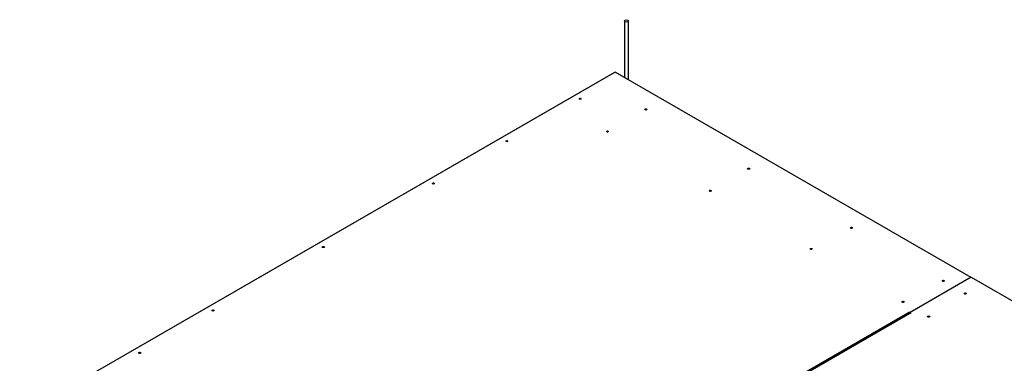
# Model space of a CAD drawing. Units: millimetres. Extents: x -4068 to 5445, y -116 to 7101.
# Drawn here: x -4050 to -2153, y 1492 to 2155 of the extents above; entities that cross this region are included whole.
import ezdxf

# ---------------------------------------------------------------- set-up
doc = ezdxf.new("R2010")
doc.units = ezdxf.units.MM
for name, color, linetype in [('BLACHA_TYLNA', 7, 'Continuous'), ('BLACHA_TYLNA_ODB', 7, 'Continuous'), ('Default', 7, 'Continuous'), ('OBUDOWA_ZEWNĘTRZ', 7, 'Continuous'), ('OSLONA_CZOLOWA', 7, 'Continuous'), ('SZPILKA', 7, 'Continuous'), ('ŻEBRO_04', 7, 'Continuous'), ('ŻEBRO_05', 7, 'Continuous')]:
    doc.layers.add(name, color=color, linetype=linetype)

# ---------------------------------------------------------------- blocks, each defined once
blk = doc.blocks.new('SE8')
at = {"layer": 'BLACHA_TYLNA', "color": 7, "linetype": 'Continuous'}
for p, q in [((-2902.5, 2053.4), (-4049.4, 1391.2)), ((-2217.1, 1657.7), (-2902.5, 2053.4)), ((-2338, 1589.3), (-2779.4, 1334.5)), ((-2338, 1589.3), (-2338, 1589.3)), ((-2338, 1589.3), (-2337.9, 1589.2)), ((-2338, 1589.3), (-2338, 1589.3)), ((-2336.7, 1589.9), (-2337.9, 1589.2)), ((-2336.1, 1590.4), (-2336.8, 1590)), ((-2336.8, 1590), (-2336.7, 1589.9)), ((-2336.1, 1589.8), (-2336.3, 1589.6)), ((-2334.7, 1589.6), (-2336.1, 1590.4)), ((-2336.1, 1590.4), (-2336.1, 1589.8)), ((-2334.7, 1588.9), (-2336.1, 1589.8)), ((-2334.7, 1588.9), (-2334.7, 1589.6))]:
    blk.add_line(p, q, dxfattribs=at)
for centre in [(-2970, 2001.9), (-2843.6, 1981.6), (-2917.5, 1939), (-3111.4, 1920.3), (-2645.6, 1867.3), (-3252.8, 1838.6), (-2719.5, 1824.6), (-2447.6, 1753), (-3464.9, 1716.2), (-2525.1, 1712.4), (-2270.8, 1651), (-3677.1, 1593.7), (-2348.3, 1610.3), (-3818.5, 1512)]:
    blk.add_ellipse(centre, major_axis=(-2.1, 0), ratio=0.57735, dxfattribs=at)
for centre, major_axis, start_param, end_param in [((-2970, 2001.3), (-2.1, 0), 3.414336, 6.010442), ((-2843.6, 1981), (-2.1, 0), 3.414336, 6.010442), ((-2917.5, 1938.3), (-2.1, 0), 3.414336, 6.010442), ((-3111.4, 1919.6), (-2.1, 0), 3.414336, 6.010442), ((-2645.6, 1866.7), (-2.1, 0), 3.414336, 6.010442), ((-3252.8, 1838), (-2.1, 0), 3.414336, 6.010442), ((-2719.5, 1824), (-2.1, 0), 3.414336, 6.010442), ((-2447.6, 1752.4), (-2.1, 0), 3.414336, 6.010442), ((-3464.9, 1715.5), (-2.1, 0), 3.414336, 6.010442), ((-2525.1, 1711.7), (-2.1, 0), 3.414336, 6.010442), ((-2270.8, 1650.3), (-2.1, 0), 3.414336, 6.010442), ((-3677.1, 1593), (-2.1, 0), 3.414336, 6.010442), ((-2348.3, 1609.7), (-2.1, 0), 3.414336, 6.010442), ((-2338, 1587.7), (1, -1.73), 1.220152, 2.356194), ((-2337.9, 1587.8), (0.9, -1.56), 1.179194, 2.356194), ((-2336.7, 1588.5), (0.9, -1.56), 0.950047, 2.356194), ((-3818.5, 1511.4), (-2.1, 0), 3.414336, 6.010442)]:
    blk.add_ellipse(centre, major_axis=major_axis, ratio=0.57735, start_param=start_param, end_param=end_param, dxfattribs=at)
at = {"layer": 'BLACHA_TYLNA_ODB', "color": 7, "linetype": 'Continuous'}
for p, q in [((-2216.9, 1657.8), (-2334.7, 1589.8)), ((-2216.9, 1657.8), (-1531.4, 1262)), ((-2336.2, 1588), (-2777.5, 1333.1)), ((-2335.2, 1587.9), (-2776.5, 1333)), ((-2333.3, 1588.9), (-2335.2, 1587.9)), ((-2335.2, 1587.9), (-2335.2, 1587.9)), ((-2335.2, 1587.9), (-2335.2, 1587.9)), ((-2335.2, 1587.9), (-2335.2, 1587.9)), ((-2334.7, 1589.8), (-2333.3, 1588.9)), ((-2334.7, 1588.9), (-2334.7, 1589.8)), ((-2334.7, 1588.9), (-2334, 1588.5))]:
    blk.add_line(p, q, dxfattribs=at)
for centre in [(-2228.4, 1626.6), (-2298.8, 1581.9)]:
    blk.add_ellipse(centre, major_axis=(2.1, 0), ratio=0.57735, dxfattribs=at)
for centre, major_axis, start_param, end_param in [((-2228.4, 1625.8), (2.1, 0), 0.343429, 2.798164), ((-2335.2, 1586.2), (1, -1.73), 2.356194, 3.141593), ((-2298.8, 1581.1), (2.1, 0), 0.343429, 2.798164)]:
    blk.add_ellipse(centre, major_axis=major_axis, ratio=0.57735, start_param=start_param, end_param=end_param, dxfattribs=at)
at = {"layer": 'OBUDOWA_ZEWNĘTRZ', "color": 7, "linetype": 'Continuous'}
for centre, start_param, end_param in [((-2844.2, 1980.6), 0.118234, 2.140201), ((-2844.2, 1979.9), 0.568746, 2.140676), ((-2646.3, 1866.3), 0.118235, 2.140206), ((-2646.3, 1865.7), 0.568745, 2.140677), ((-2448.3, 1752), 0.118234, 2.140228), ((-2448.3, 1751.3), 0.568746, 2.140676), ((-2271.5, 1649.9), 0.118234, 2.140234), ((-2271.5, 1649.3), 0.568746, 2.140676), ((-2229.1, 1625.4), 0.235674, 2.140233), ((-2229.1, 1624.8), 0.685559, 2.061242)]:
    blk.add_ellipse(centre, major_axis=(2.1, 0), ratio=0.57735, start_param=start_param, end_param=end_param, dxfattribs=at)
at = {"layer": 'OSLONA_CZOLOWA', "color": 7, "linetype": 'Continuous'}
for p, q in [((-2904, 2052.6), (-4049.6, 1391.2)), ((-2880.4, 2040.8), (-2901.5, 2052.9)), ((-2880.4, 2040.8), (-2880.6, 2040.7)), ((-2880.4, 2040.8), (-2879.9, 2040.5)), ((-2879.9, 2040.5), (-2880, 2040.4))]:
    blk.add_line(p, q, dxfattribs=at)
for centre, major_axis, ratio, start_param, end_param in [((-2902.6, 2053.6), (1.65, 0), 0.57735, -0.872018, -0.782714), ((-2881.2, 2038.9), (-0.39, -2), 0.702376, 2.521196, 2.904087), ((-2970, 2001.3), (2.1, 0), 0.57735, 0.272764, 2.868828), ((-2970, 2000.6), (2.1, 0), 0.57735, 0.568947, 2.572645), ((-3111.4, 1919.6), (2.1, 0), 0.57735, 0.272704, 2.868889), ((-3111.4, 1919), (2.1, 0), 0.57735, 0.568948, 2.572644), ((-3252.8, 1838), (2.1, 0), 0.57735, 0.272743, 2.86885), ((-3252.8, 1837.3), (2.1, 0), 0.57735, 0.568949, 2.572643), ((-3464.9, 1715.5), (2.1, 0), 0.57735, 0.272742, 2.868851), ((-3464.9, 1714.8), (2.1, 0), 0.57735, 0.56895, 2.572642), ((-3677.1, 1593), (2.1, 0), 0.57735, 0.272743, 2.86885), ((-3677.1, 1592.4), (2.1, 0), 0.57735, 0.568949, 2.572643), ((-3818.5, 1511.4), (2.1, 0), 0.57735, 0.272729, 2.868864), ((-3818.5, 1510.7), (2.1, 0), 0.57735, 0.568948, 2.572645)]:
    blk.add_ellipse(centre, major_axis=major_axis, ratio=ratio, start_param=start_param, end_param=end_param, dxfattribs=at)
blk.add_open_spline([(-2904, 2052.6), (-2904, 2052.6), (-2903.9, 2052.7), (-2903.8, 2052.7), (-2903.7, 2052.7), (-2903.7, 2052.7)], degree=3, knots=[0.5007818, 0.5007818, 0.5007818, 0.5007818, 0.625, 0.625, 0.6934846, 0.6934846, 0.6934846, 0.6934846], dxfattribs=at)
at = {"layer": 'SZPILKA', "color": 7, "linetype": 'Continuous'}
for p, q in [((-2885, 2152.3), (-2885, 2043.4)), ((-2877, 2038.7), (-2877, 2152.3))]:
    blk.add_line(p, q, dxfattribs=at)
blk.add_ellipse((-2881, 2152.3), major_axis=(4, 0), ratio=0.57735, dxfattribs=at)
at = {"layer": 'ŻEBRO_04', "color": 7, "linetype": 'Continuous'}
for centre, start_param, end_param in [((-2843.2, 1979.5), 1.244414, 2.198643), ((-2645.3, 1865.2), 1.244443, 2.198643), ((-2447.3, 1750.9), 1.244414, 2.198643), ((-2270.5, 1648.9), 1.244369, 2.198644), ((-2228.1, 1624.4), 1.284506, 2.038406)]:
    blk.add_ellipse(centre, major_axis=(2.1, 0), ratio=0.57735, start_param=start_param, end_param=end_param, dxfattribs=at)
at = {"layer": 'ŻEBRO_05', "color": 7, "linetype": 'Continuous'}
for centre, major_axis, start_param, end_param in [((-2917.5, 1936.7), (-2.1, 0), 4.372552, 5.052226), ((-2719.5, 1822.4), (-2.1, 0), 4.372552, 5.052226), ((-2525.1, 1710.1), (-2.1, 0), 4.372552, 5.052226), ((-2348.3, 1608), (2.1, 0), 1.230959, 1.910633)]:
    blk.add_ellipse(centre, major_axis=major_axis, ratio=0.57735, start_param=start_param, end_param=end_param, dxfattribs=at)

msp = doc.modelspace()

# ---------------------------------------------------------------- block references
at = {"layer": 'Default'}
msp.add_blockref('SE8', (0, 0), dxfattribs=at)

doc.saveas('drawing.dxf')
